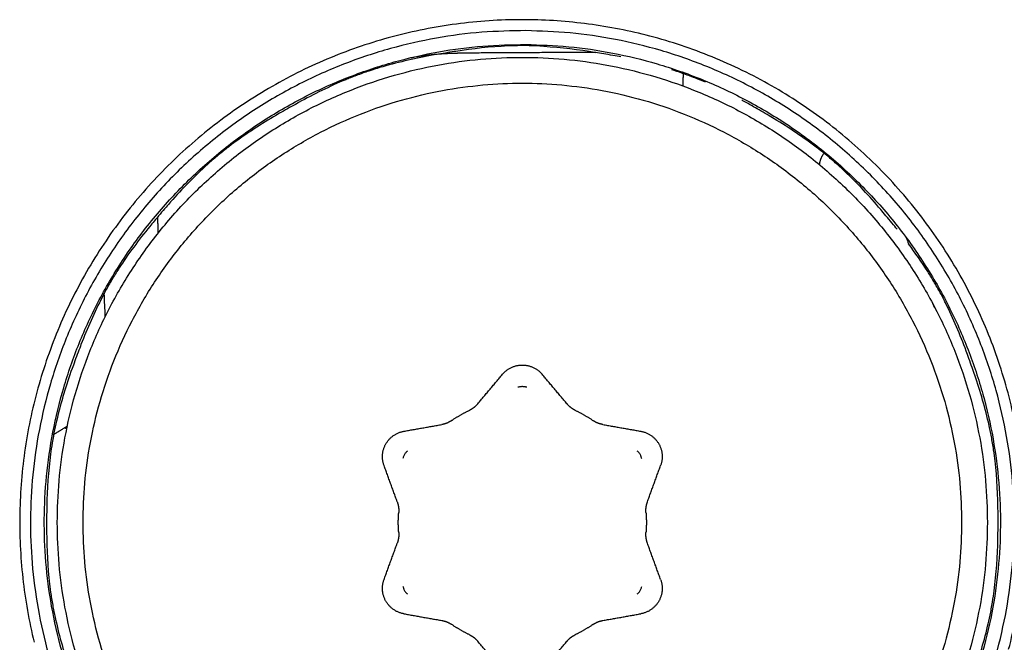
# Model space of a CAD drawing. Extents: x 1327 to 4278, y -789 to 2867.
# Drawn here: x 3458 to 3477, y 814 to 826 of the extents above; entities that cross this region are included whole.
import ezdxf

# ---------------------------------------------------------------- set-up
doc = ezdxf.new("R2010")
doc.units = 0
doc.layers.get('0').update_dxf_attribs({"linetype": 'CONTINUOUS'})

msp = doc.modelspace()

# ---------------------------------------------------------------- linework, layer by layer
at = {"color": 0, "linetype": 'BYBLOCK'}
for points, knots in [([(3467.628, 826.257, 423.956), (3467.205, 826.26, 423.956), (3466.781, 826.235, 423.956), (3466.36, 826.183, 423.956), (3465.941, 826.131, 423.956), (3465.526, 826.051, 423.956), (3465.117, 825.946, 423.956), (3464.71, 825.84, 423.956), (3464.311, 825.708, 423.956), (3463.921, 825.551, 423.956), (3463.531, 825.394, 423.956), (3463.152, 825.212, 423.956), (3462.786, 825.005, 423.956), (3462.416, 824.797, 423.956), (3462.06, 824.565, 423.956), (3461.721, 824.31, 423.956), (3461.384, 824.057, 423.956), (3461.063, 823.783, 423.956), (3460.762, 823.488, 423.956), (3460.461, 823.195, 423.956), (3460.18, 822.882, 423.956), (3459.92, 822.553, 423.956), (3459.66, 822.223, 423.956), (3459.422, 821.876, 423.956), (3459.206, 821.515, 423.956), (3458.99, 821.153, 423.956), (3458.798, 820.778, 423.956), (3458.631, 820.391, 423.956), (3458.464, 820.005, 423.956), (3458.322, 819.607, 423.956), (3458.206, 819.202, 423.956), (3458.09, 818.797, 423.956), (3458.001, 818.385, 423.956), (3457.939, 817.969, 423.956), (3457.877, 817.553, 423.956), (3457.842, 817.133, 423.956), (3457.834, 816.713, 423.956), (3457.826, 816.293, 423.956), (3457.845, 815.872, 423.956), (3457.892, 815.454, 423.956), (3457.938, 815.035, 423.956), (3458.012, 814.619, 423.956), (3458.113, 814.21, 423.956)], [0.199379, 0.199379, 0.199379, 0.199379, 1.471202, 1.471202, 1.471202, 2.738675, 2.738675, 2.738675, 3.999499, 3.999499, 3.999499, 5.261369, 5.261369, 5.261369, 6.535081, 6.535081, 6.535081, 7.800047, 7.800047, 7.800047, 9.059897, 9.059897, 9.059897, 10.321604, 10.321604, 10.321604, 11.585962, 11.585962, 11.585962, 12.850688, 12.850688, 12.850688, 14.114284, 14.114284, 14.114284, 15.37658, 15.37658, 15.37658, 16.63878, 16.63878, 16.63878, 17.904716, 17.904716, 17.904716, 17.904716]), ([(3476.968, 814.074, 423.956), (3477.076, 814.485, 423.956), (3477.156, 814.903, 423.956), (3477.209, 815.325, 423.956), (3477.262, 815.749, 423.956), (3477.287, 816.176, 423.956), (3477.284, 816.602, 423.956), (3477.281, 817.027, 423.956), (3477.25, 817.452, 423.956), (3477.191, 817.872, 423.956), (3477.133, 818.291, 423.956), (3477.047, 818.706, 423.956), (3476.935, 819.113, 423.956), (3476.822, 819.521, 423.956), (3476.683, 819.922, 423.956), (3476.519, 820.312, 423.956), (3476.354, 820.703, 423.956), (3476.164, 821.082, 423.956), (3475.95, 821.448, 423.956), (3475.735, 821.813, 423.956), (3475.497, 822.164, 423.956), (3475.238, 822.499, 423.956), (3474.978, 822.832, 423.956), (3474.697, 823.149, 423.956), (3474.397, 823.446, 423.956), (3474.097, 823.743, 423.956), (3473.778, 824.02, 423.956), (3473.442, 824.275, 423.956), (3473.104, 824.532, 423.956), (3472.749, 824.766, 423.956), (3472.381, 824.977, 423.956), (3472.01, 825.189, 423.956), (3471.625, 825.376, 423.956), (3471.23, 825.537, 423.956), (3470.838, 825.697, 423.956), (3470.436, 825.831, 423.956), (3470.026, 825.938, 423.956), (3469.636, 826.041, 423.956), (3469.238, 826.119, 423.956), (3468.838, 826.172, 423.956), (3468.437, 826.225, 423.956), (3468.032, 826.254, 423.956), (3467.628, 826.257, 423.956)], [0.199448, 0.199448, 0.199448, 0.199448, 1.47555, 1.47555, 1.47555, 2.757037, 2.757037, 2.757037, 4.032596, 4.032596, 4.032596, 5.301398, 5.301398, 5.301398, 6.572675, 6.572675, 6.572675, 7.844729, 7.844729, 7.844729, 9.116233, 9.116233, 9.116233, 10.384574, 10.384574, 10.384574, 11.65144, 11.65144, 11.65144, 12.925303, 12.925303, 12.925303, 14.206902, 14.206902, 14.206902, 15.477528, 15.477528, 15.477528, 16.690445, 16.690445, 16.690445, 17.904801, 17.904801, 17.904801, 17.904801]), ([(3459.488, 820.516, 423.956), (3459.482, 820.663, 423.956), (3459.475, 820.812, 423.956), (3459.469, 820.962, 423.956), (3459.469, 820.965, 423.956)], [1.93948, 1.93948, 1.93948, 1.93948, 2.3801108, 2.3883265, 2.3883265, 2.3883265, 2.3883265]), ([(3465.248, 815.292, 423.956), (3465.25, 815.286, 423.956), (3465.253, 815.274, 423.956), (3465.259, 815.253, 423.956), (3465.266, 815.23, 423.956), (3465.279, 815.205, 423.956), (3465.297, 815.181, 423.956), (3465.315, 815.162, 423.956), (3465.327, 815.151, 423.956), (3465.333, 815.146, 423.956)], [-0.1729131, -0.1729131, -0.1729131, -0.1729131, -0.1482231, -0.1235193, -0.0988154, -0.0741116, -0.0494077, -0.0247039, 0, 0, 0, 0])]:
    msp.add_open_spline(points, degree=3, knots=knots, dxfattribs=at)
for points, weights, knots in [([(3467.627, 826.045, 423.956), (3458.109, 826.114, 423.956), (3458.041, 816.596, 423.956), (3457.972, 807.079, 423.956), (3467.489, 807.011, 423.956)], [1, 0.707106781187, 1, 0.707106781187, 1], [0, 0, 0, 14.949983, 14.949983, 29.899967, 29.899967, 29.899967]), ([(3467.489, 807.011, 423.956), (3477.007, 806.942, 423.956), (3477.075, 816.459, 423.956), (3477.144, 825.976, 423.956), (3467.627, 826.045, 423.956)], [1, 0.707106781187, 1, 0.707106781187, 1], [0, 0, 0, 14.949983, 14.949983, 29.899967, 29.899967, 29.899967]), ([(3467.491, 807.278, 423.956), (3458.241, 807.345, 423.956), (3458.308, 816.594, 423.956), (3458.375, 825.844, 423.956), (3467.625, 825.777, 423.956)], [1, 0.707106781187, 1, 0.707106781187, 1], [0, 0, 0, 14.529866, 14.529866, 29.059732, 29.059732, 29.059732]), ([(3467.625, 825.777, 423.956), (3476.874, 825.711, 423.956), (3476.808, 816.461, 423.956), (3476.741, 807.211, 423.956), (3467.491, 807.278, 423.956)], [1, 0.707106781187, 1, 0.707106781187, 1], [0, 0, 0, 14.529866, 14.529866, 29.059732, 29.059732, 29.059732]), ([(3458.558, 816.528, 423.956), (3458.558, 825.528, 423.956), (3467.558, 825.528, 423.956), (3476.558, 825.528, 423.956), (3476.558, 816.528, 423.956)], [1, 0.707106781187, 1, 0.707106781187, 1], [-28.274334, -28.274334, -28.274334, -14.137167, -14.137167, 0, 0, 0]), ([(3459.058, 816.528, 423.956), (3459.058, 825.028, 423.956), (3467.558, 825.028, 423.956), (3476.058, 825.028, 423.956), (3476.058, 816.528, 423.956)], [1, 0.707106781187, 1, 0.707106781187, 1], [-26.703538, -26.703538, -26.703538, -13.351769, -13.351769, 0, 0, 0]), ([(3467.175, 819.396, 423.956), (3467.325, 819.575, 423.956), (3467.558, 819.575, 423.956), (3467.791, 819.575, 423.956), (3467.941, 819.396, 423.956)], [1, 0.906307787057, 1, 0.906307787057, 1], [3.141593, 3.141593, 3.141593, 4.014257, 4.014257, 4.886922, 4.886922, 4.886922]), ([(3469.117, 818.423, 423.956), (3469.104, 818.425, 423.956), (3469.091, 818.428, 423.956), (3468.998, 818.45, 423.956), (3468.92, 818.504, 423.956)], [0.881250137071, 0.885397128648, 0.890165042945, 0.926776695297, 1], [1.3736864, 1.3736864, 1.3736864, 1.4006578, 1.4006578, 1.5914014, 1.5914014, 1.5914014]), ([(3464.882, 817.63, 423.956), (3464.802, 817.849, 423.956), (3464.919, 818.051, 423.956), (3465.036, 818.253, 423.956), (3465.265, 818.294, 423.956)], [1, 0.906307787036, 1, 0.906307787036, 1], [3.141593, 3.141593, 3.141593, 4.014257, 4.014257, 4.886922, 4.886922, 4.886922]), ([(3469.851, 818.294, 423.956), (3470.08, 818.253, 423.956), (3470.197, 818.051, 423.956), (3470.313, 817.849, 423.956), (3470.234, 817.63, 423.956)], [1, 0.906307787036, 1, 0.906307787036, 1], [3.141593, 3.141593, 3.141593, 4.014257, 4.014257, 4.886922, 4.886922, 4.886922]), ([(3476.558, 816.528, 423.956), (3476.558, 807.528, 423.956), (3467.558, 807.528, 423.956), (3458.558, 807.528, 423.956), (3458.558, 816.528, 423.956)], [1, 0.707106781187, 1, 0.707106781187, 1], [-28.274334, -28.274334, -28.274334, -14.137167, -14.137167, 0, 0, 0]), ([(3476.058, 816.528, 423.956), (3476.058, 808.028, 423.956), (3467.558, 808.028, 423.956), (3459.058, 808.028, 423.956), (3459.058, 816.528, 423.956)], [1, 0.707106781187, 1, 0.707106781187, 1], [-26.703538, -26.703538, -26.703538, -13.351769, -13.351769, 0, 0, 0]), ([(3465.265, 814.762, 423.956), (3465.036, 814.802, 423.956), (3464.919, 815.004, 423.956), (3464.802, 815.206, 423.956), (3464.882, 815.425, 423.956)], [1, 0.906307787035, 1, 0.906307787035, 1], [3.141593, 3.141593, 3.141593, 4.014257, 4.014257, 4.886922, 4.886922, 4.886922]), ([(3470.234, 815.425, 423.956), (3470.313, 815.206, 423.956), (3470.197, 815.004, 423.956), (3470.08, 814.802, 423.956), (3469.851, 814.762, 423.956)], [1, 0.906307787035, 1, 0.906307787035, 1], [3.141593, 3.141593, 3.141593, 4.014257, 4.014257, 4.886922, 4.886922, 4.886922]), ([(3465.999, 814.632, 423.956), (3466.012, 814.63, 423.956), (3466.024, 814.627, 423.956), (3466.117, 814.606, 423.956), (3466.196, 814.552, 423.956)], [0.881250137071, 0.885397128648, 0.890165042945, 0.926776695297, 1], [1.3736864, 1.3736864, 1.3736864, 1.4006578, 1.4006578, 1.5914014, 1.5914014, 1.5914014])]:
    msp.add_rational_spline(points, weights, degree=2, knots=knots, dxfattribs=at)
for points, degree in [([(3467.276, 825.748, 423.956), (3466.938, 825.732, 423.956), (3466.602, 825.697, 423.956), (3466.269, 825.644, 423.956)], 3), ([(3467.624, 825.755, 423.956), (3467.582, 825.755, 423.956), (3467.498, 825.755, 423.956), (3467.375, 825.752, 423.956), (3467.307, 825.75, 423.956), (3467.276, 825.748, 423.956)], 3), ([(3467.973, 825.743, 423.956), (3467.942, 825.745, 423.956), (3467.874, 825.749, 423.956), (3467.751, 825.753, 423.956), (3467.667, 825.754, 423.956), (3467.624, 825.755, 423.956)], 3), ([(3467.973, 825.743, 423.956), (3468.31, 825.722, 423.956), (3468.646, 825.682, 423.956), (3468.978, 825.625, 423.956)], 3), ([(3465.781, 825.562, 423.956), (3465.449, 825.502, 423.956), (3465.12, 825.425, 423.956), (3464.796, 825.329, 423.956)], 3), ([(3466.269, 825.644, 423.956), (3466.227, 825.637, 423.956), (3466.118, 825.62, 423.956), (3465.931, 825.589, 423.956), (3465.823, 825.569, 423.956), (3465.781, 825.562, 423.956)], 3), ([(3468.98, 825.625, 423.956), (3467.642, 825.617, 423.956), (3466.305, 825.61, 423.956)], 2), ([(3469.465, 825.535, 423.956), (3469.422, 825.543, 423.956), (3469.315, 825.564, 423.956), (3469.128, 825.599, 423.956), (3469.02, 825.617, 423.956), (3468.978, 825.625, 423.956)], 3), ([(3464.796, 825.329, 423.956), (3464.737, 825.312, 423.956), (3464.592, 825.266, 423.956), (3464.341, 825.177, 423.956), (3464.197, 825.12, 423.956), (3464.14, 825.096, 423.956)], 3), ([(3471.099, 825.046, 423.956), (3471.043, 825.07, 423.956), (3470.903, 825.129, 423.956), (3470.653, 825.222, 423.956), (3470.506, 825.27, 423.956), (3470.447, 825.288, 423.956)], 3), ([(3470.671, 824.972, 423.956), (3470.673, 825.105, 423.956), (3470.674, 825.238, 423.956)], 2), ([(3464.14, 825.096, 423.956), (3463.827, 824.965, 423.956), (3463.524, 824.817, 423.956), (3463.229, 824.654, 423.956)], 3), ([(3463.229, 824.654, 423.956), (3463.191, 824.633, 423.956), (3463.096, 824.58, 423.956), (3462.93, 824.486, 423.956), (3462.836, 824.431, 423.956), (3462.798, 824.409, 423.956)], 3), ([(3472.004, 824.59, 423.956), (3471.937, 824.629, 423.956), (3471.869, 824.666, 423.956), (3471.802, 824.703, 423.956)], 3), ([(3472.431, 824.34, 423.956), (3472.394, 824.362, 423.956), (3472.3, 824.418, 423.956), (3472.136, 824.514, 423.956), (3472.041, 824.569, 423.956), (3472.004, 824.59, 423.956)], 3), ([(3462.798, 824.409, 423.956), (3462.507, 824.24, 423.956), (3462.224, 824.055, 423.956), (3461.952, 823.854, 423.956)], 3), ([(3473.269, 823.772, 423.956), (3472.999, 823.977, 423.956), (3472.72, 824.166, 423.956), (3472.431, 824.34, 423.956)], 3), ([(3461.952, 823.854, 423.956), (3461.903, 823.817, 423.956), (3461.782, 823.725, 423.956), (3461.577, 823.555, 423.956), (3461.461, 823.452, 423.956), (3461.415, 823.41, 423.956)], 3), ([(3473.799, 823.321, 423.956), (3473.755, 823.363, 423.956), (3473.643, 823.466, 423.956), (3473.44, 823.639, 423.956), (3473.318, 823.734, 423.956), (3473.269, 823.772, 423.956)], 3), ([(3461.415, 823.41, 423.956), (3461.167, 823.18, 423.956), (3460.932, 822.938, 423.956), (3460.711, 822.683, 423.956)], 3), ([(3474.493, 822.584, 423.956), (3474.276, 822.842, 423.956), (3474.044, 823.087, 423.956), (3473.799, 823.321, 423.956)], 3), ([(3460.711, 822.683, 423.956), (3460.682, 822.65, 423.956), (3460.611, 822.568, 423.956), (3460.487, 822.423, 423.956), (3460.417, 822.339, 423.956), (3460.39, 822.306, 423.956)], 3), ([(3474.809, 822.202, 423.956), (3474.781, 822.236, 423.956), (3474.713, 822.321, 423.956), (3474.591, 822.467, 423.956), (3474.521, 822.551, 423.956), (3474.493, 822.584, 423.956)], 3), ([(3460.39, 822.306, 423.956), (3460.174, 822.047, 423.956), (3459.972, 821.777, 423.956), (3459.784, 821.495, 423.956)], 3), ([(3460.512, 822.128, 423.956), (3460.509, 822.286, 423.956), (3460.505, 822.444, 423.956)], 2), ([(3474.986, 822.04, 423.956), (3475.001, 822, 423.956), (3475.015, 821.959, 423.956), (3475.03, 821.919, 423.956)], 3), ([(3475.402, 821.382, 423.956), (3475.284, 821.566, 423.956), (3475.16, 821.744, 423.956), (3475.03, 821.919, 423.956)], 3), ([(3459.784, 821.495, 423.956), (3459.751, 821.444, 423.956), (3459.668, 821.315, 423.956), (3459.534, 821.086, 423.956), (3459.46, 820.949, 423.956), (3459.432, 820.894, 423.956)], 3), ([(3475.746, 820.776, 423.956), (3475.719, 820.831, 423.956), (3475.649, 820.966, 423.956), (3475.518, 821.198, 423.956), (3475.436, 821.33, 423.956), (3475.402, 821.382, 423.956)], 3), ([(3459.432, 820.894, 423.956), (3459.277, 820.593, 423.956), (3459.139, 820.285, 423.956), (3459.018, 819.97, 423.956)], 3), ([(3475.577, 820.613, 423.956), (3475.552, 820.662, 423.956), (3475.527, 820.71, 423.956), (3475.502, 820.758, 423.956)], 3), ([(3476.146, 819.846, 423.956), (3476.03, 820.163, 423.956), (3475.897, 820.473, 423.956), (3475.746, 820.776, 423.956)], 3), ([(3459.018, 819.97, 423.956), (3459.003, 819.93, 423.956), (3458.964, 819.827, 423.956), (3458.897, 819.649, 423.956), (3458.86, 819.546, 423.956), (3458.846, 819.506, 423.956)], 3), ([(3476.312, 819.38, 423.956), (3476.298, 819.421, 423.956), (3476.262, 819.524, 423.956), (3476.199, 819.703, 423.956), (3476.161, 819.806, 423.956), (3476.146, 819.846, 423.956)], 3), ([(3458.846, 819.506, 423.956), (3458.731, 819.189, 423.956), (3458.634, 818.865, 423.956), (3458.555, 818.536, 423.956)], 3), ([(3466.696, 818.826, 423.956), (3466.935, 819.111, 423.956), (3467.175, 819.396, 423.956)], 2), ([(3468.42, 818.826, 423.956), (3468.18, 819.111, 423.956), (3467.941, 819.396, 423.956)], 2), ([(3476.589, 818.406, 423.956), (3476.515, 818.737, 423.956), (3476.422, 819.061, 423.956), (3476.312, 819.38, 423.956)], 3), ([(3467.642, 819.146, 423.956), (3467.637, 819.146, 423.956), (3467.626, 819.148, 423.956), (3467.607, 819.152, 423.956), (3467.585, 819.155, 423.956), (3467.56, 819.157, 423.956), (3467.534, 819.156, 423.956), (3467.511, 819.153, 423.956), (3467.491, 819.149, 423.956), (3467.479, 819.146, 423.956), (3467.473, 819.146, 423.956)], 3), ([(3458.555, 818.536, 423.956), (3458.54, 818.477, 423.956), (3458.507, 818.328, 423.956), (3458.459, 818.066, 423.956), (3458.437, 817.913, 423.956), (3458.429, 817.851, 423.956)], 3), ([(3458.493, 818.233, 423.956), (3458.625, 818.315, 423.956), (3458.757, 818.396, 423.956)], 2), ([(3458.708, 818.366, 423.956), (3458.719, 818.355, 423.956), (3458.73, 818.345, 423.956), (3458.741, 818.334, 423.956)], 3), ([(3465.265, 818.294, 423.956), (3465.632, 818.358, 423.956), (3465.999, 818.423, 423.956)], 2), ([(3469.117, 818.423, 423.956), (3469.484, 818.358, 423.956), (3469.851, 818.294, 423.956)], 2), ([(3476.705, 817.72, 423.956), (3476.698, 817.78, 423.956), (3476.679, 817.931, 423.956), (3476.635, 818.194, 423.956), (3476.603, 818.346, 423.956), (3476.589, 818.406, 423.956)], 3), ([(3465.333, 817.91, 423.956), (3465.325, 817.904, 423.956), (3465.311, 817.891, 423.956), (3465.29, 817.867, 423.956), (3465.276, 817.844, 423.956), (3465.263, 817.819, 423.956), (3465.253, 817.79, 423.956), (3465.25, 817.772, 423.956), (3465.248, 817.764, 423.956)], 3), ([(3469.867, 817.764, 423.956), (3469.866, 817.769, 423.956), (3469.863, 817.782, 423.956), (3469.857, 817.802, 423.956), (3469.849, 817.825, 423.956), (3469.837, 817.85, 423.956), (3469.819, 817.874, 423.956), (3469.801, 817.894, 423.956), (3469.789, 817.905, 423.956), (3469.783, 817.91, 423.956)], 3), ([(3457.922, 817.881, 423.956), (3457.926, 817.883, 423.956), (3457.93, 817.886, 423.956)], 2), ([(3458.429, 817.851, 423.956), (3458.386, 817.516, 423.956), (3458.362, 817.179, 423.956), (3458.356, 816.842, 423.956)], 3), ([(3476.763, 816.709, 423.956), (3476.762, 817.046, 423.956), (3476.743, 817.383, 423.956), (3476.705, 817.72, 423.956)], 3), ([(3465.137, 816.93, 423.956), (3465.01, 817.28, 423.956), (3464.882, 817.63, 423.956)], 2), ([(3469.979, 816.93, 423.956), (3470.106, 817.28, 423.956), (3470.234, 817.63, 423.956)], 2), ([(3458.356, 816.842, 423.956), (3458.355, 816.798, 423.956), (3458.354, 816.689, 423.956), (3458.352, 816.499, 423.956), (3458.353, 816.39, 423.956), (3458.353, 816.347, 423.956)], 3), ([(3476.76, 816.214, 423.956), (3476.76, 816.257, 423.956), (3476.762, 816.366, 423.956), (3476.764, 816.556, 423.956), (3476.763, 816.666, 423.956), (3476.763, 816.709, 423.956)], 3), ([(3458.353, 816.347, 423.956), (3458.353, 816.009, 423.956), (3458.373, 815.672, 423.956), (3458.411, 815.336, 423.956)], 3), ([(3476.687, 815.204, 423.956), (3476.73, 815.54, 423.956), (3476.754, 815.877, 423.956), (3476.76, 816.214, 423.956)], 3), ([(3464.882, 815.425, 423.956), (3465.01, 815.775, 423.956), (3465.137, 816.125, 423.956)], 2), ([(3470.234, 815.425, 423.956), (3470.106, 815.775, 423.956), (3469.979, 816.125, 423.956)], 2), ([(3458.411, 815.336, 423.956), (3458.417, 815.275, 423.956), (3458.437, 815.124, 423.956), (3458.481, 814.862, 423.956), (3458.513, 814.71, 423.956), (3458.527, 814.649, 423.956)], 3), ([(3469.783, 815.146, 423.956), (3469.79, 815.152, 423.956), (3469.805, 815.164, 423.956), (3469.826, 815.189, 423.956), (3469.84, 815.212, 423.956), (3469.853, 815.237, 423.956), (3469.863, 815.266, 423.956), (3469.866, 815.283, 423.956), (3469.867, 815.292, 423.956)], 3), ([(3476.561, 814.519, 423.956), (3476.576, 814.578, 423.956), (3476.609, 814.727, 423.956), (3476.657, 814.989, 423.956), (3476.679, 815.142, 423.956), (3476.687, 815.204, 423.956)], 3), ([(3465.265, 814.762, 423.956), (3465.632, 814.697, 423.956), (3465.999, 814.632, 423.956)], 2), ([(3469.117, 814.632, 423.956), (3469.484, 814.697, 423.956), (3469.851, 814.762, 423.956)], 2), ([(3458.527, 814.649, 423.956), (3458.601, 814.319, 423.956), (3458.694, 813.994, 423.956), (3458.804, 813.675, 423.956)], 3), ([(3476.27, 813.55, 423.956), (3476.385, 813.867, 423.956), (3476.482, 814.19, 423.956), (3476.561, 814.519, 423.956)], 3), ([(3467.175, 813.659, 423.956), (3466.935, 813.945, 423.956), (3466.696, 814.23, 423.956)], 2), ([(3467.941, 813.659, 423.956), (3468.18, 813.945, 423.956), (3468.42, 814.23, 423.956)], 2)]:
    msp.add_open_spline(points, degree=degree, dxfattribs=at)
for points, weights in [([(3465.403, 825.523, 423.956), (3465.85, 825.608, 423.956), (3466.305, 825.61, 423.956)], [0.996375061056, 0.994077518469, 1]), ([(3473.308, 823.451, 423.956), (3473.326, 823.587, 423.956), (3473.411, 823.695, 423.956)], [0.964643070405, 0.89754854026, 0.897871406253]), ([(3466.196, 818.504, 423.956), (3466.354, 818.613, 423.956), (3466.528, 818.695, 423.956)], [1, 0.996810990298, 1]), ([(3466.696, 818.826, 423.956), (3466.626, 818.742, 423.956), (3466.528, 818.695, 423.956)], [1, 0.97708474785, 1]), ([(3468.588, 818.695, 423.956), (3468.49, 818.742, 423.956), (3468.42, 818.826, 423.956)], [1, 0.977088141843, 1]), ([(3468.588, 818.695, 423.956), (3468.762, 818.613, 423.956), (3468.92, 818.504, 423.956)], [1, 0.996810972997, 1]), ([(3466.196, 818.504, 423.956), (3466.106, 818.442, 423.956), (3465.999, 818.423, 423.956)], [1, 0.977088093695, 1]), ([(3465.137, 816.93, 423.956), (3465.174, 816.828, 423.956), (3465.166, 816.719, 423.956)], [1, 0.977087754315, 1]), ([(3469.95, 816.719, 423.956), (3469.942, 816.828, 423.956), (3469.979, 816.93, 423.956)], [1, 0.977088150878, 1]), ([(3465.158, 816.528, 423.956), (3465.158, 816.624, 423.956), (3465.166, 816.719, 423.956)], [1, 0.999202423873, 1]), ([(3469.95, 816.719, 423.956), (3469.958, 816.624, 423.956), (3469.958, 816.528, 423.956)], [1, 0.999202425715, 1]), ([(3465.166, 816.336, 423.956), (3465.158, 816.432, 423.956), (3465.158, 816.528, 423.956)], [1, 0.999202425715, 1]), ([(3469.958, 816.528, 423.956), (3469.958, 816.432, 423.956), (3469.95, 816.336, 423.956)], [1, 0.999202423873, 1]), ([(3465.166, 816.336, 423.956), (3465.174, 816.228, 423.956), (3465.137, 816.125, 423.956)], [1, 0.977088150882, 1]), ([(3469.979, 816.125, 423.956), (3469.942, 816.228, 423.956), (3469.95, 816.336, 423.956)], [1, 0.977087754315, 1]), ([(3466.528, 814.36, 423.956), (3466.354, 814.443, 423.956), (3466.196, 814.552, 423.956)], [1, 0.996810972997, 1]), ([(3468.92, 814.552, 423.956), (3468.762, 814.443, 423.956), (3468.588, 814.36, 423.956)], [1, 0.996810990298, 1]), ([(3468.92, 814.552, 423.956), (3469.01, 814.613, 423.956), (3469.117, 814.632, 423.956)], [1, 0.977088093695, 1]), ([(3466.528, 814.36, 423.956), (3466.626, 814.313, 423.956), (3466.696, 814.23, 423.956)], [1, 0.977088183743, 1]), ([(3468.42, 814.23, 423.956), (3468.49, 814.313, 423.956), (3468.588, 814.36, 423.956)], [1, 0.97708474785, 1])]:
    msp.add_rational_spline(points, weights, degree=2, dxfattribs=at)

doc.saveas('drawing.dxf')
